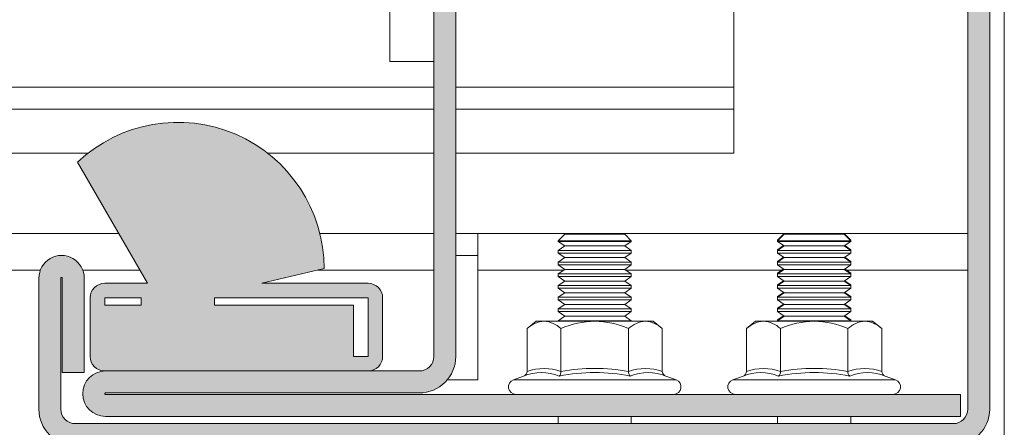
# Model space of a CAD drawing. Units: millimetres. Extents: x 0 to 420, y 0 to 297.
# Drawn here: x 336 to 349, y 143 to 149 of the extents above; entities that cross this region are included whole.
import ezdxf

# ---------------------------------------------------------------- set-up
doc = ezdxf.new("R2010")
doc.units = ezdxf.units.MM

msp = doc.modelspace()

# ---------------------------------------------------------------- hatches: boundary and pattern name
at = {"linetype": 'Continuous'}
for points in [[(348.7187, 159.7379), (348.6996, 159.739), (348.6805, 159.7394), (336.6805, 159.7394), (336.6613, 159.739), (336.6422, 159.7379), (336.6231, 159.7361), (336.6041, 159.7336), (336.5853, 159.7303), (336.5665, 159.7263), (336.548, 159.7215), (336.5296, 159.7161), (336.5114, 159.71), (336.4935, 159.7032), (336.4759, 159.6957), (336.4586, 159.6875), (336.4416, 159.6787), (336.4249, 159.6692), (336.4087, 159.6591), (336.3928, 159.6484), (336.3773, 159.6371), (336.3623, 159.6252), (336.3478, 159.6127), (336.3337, 159.5997), (336.3202, 159.5861), (336.3072, 159.5721), (336.2947, 159.5575), (336.2828, 159.5425), (336.2715, 159.5271), (336.2608, 159.5112), (336.2507, 159.4949), (336.2412, 159.4783), (336.2324, 159.4613), (336.2242, 159.4439), (336.2167, 159.4263), (336.2099, 159.4084), (336.2038, 159.3903), (336.1983, 159.3719), (336.1936, 159.3533), (336.1896, 159.3346), (336.1863, 159.3157), (336.1838, 159.2968), (336.1819, 159.2777), (336.1808, 159.2586), (336.1805, 159.2394), (336.1805, 157.0494), (336.1808, 157.0347), (336.1819, 157.0199), (336.1836, 157.0053), (336.1861, 156.9907), (336.1892, 156.9763), (336.193, 156.9621), (336.1975, 156.948), (336.2027, 156.9342), (336.2085, 156.9206), (336.2149, 156.9074), (336.222, 156.8944), (336.2297, 156.8818), (336.2379, 156.8696), (336.2468, 156.8578), (336.2562, 156.8464), (336.2661, 156.8355), (336.2765, 156.8251), (336.2874, 156.8151), (336.2988, 156.8057), (336.3106, 156.7969), (336.3229, 156.7886), (336.3355, 156.7809), (336.3484, 156.7739), (336.3617, 156.7674), (336.3752, 156.7616), (336.3891, 156.7565), (336.4031, 156.752), (336.4174, 156.7481), (336.4318, 156.745), (336.4463, 156.7426), (336.461, 156.7408), (336.4757, 156.7398), (336.4905, 156.7394), (336.5052, 156.7398), (336.5199, 156.7408), (336.5346, 156.7426), (336.5491, 156.745), (336.5635, 156.7481), (336.5778, 156.752), (336.5918, 156.7565), (336.6057, 156.7616), (336.6192, 156.7674), (336.6325, 156.7739), (336.6455, 156.7809), (336.6581, 156.7886), (336.6703, 156.7969), (336.6821, 156.8057), (336.6935, 156.8151), (336.7044, 156.8251), (336.7148, 156.8355), (336.7247, 156.8464), (336.7341, 156.8578), (336.743, 156.8696), (336.7512, 156.8818), (336.7589, 156.8944), (336.766, 156.9074), (336.7724, 156.9206), (336.7782, 156.9342), (336.7834, 156.948), (336.7879, 156.9621), (336.7917, 156.9763), (336.7949, 156.9907), (336.7973, 157.0053), (336.7991, 157.0199), (336.8001, 157.0347), (336.8005, 157.0494), (336.8005, 158.3394), (336.5005, 158.3394), (336.5005, 157.0494), (336.5004, 157.0489), (336.5004, 157.0485), (336.5004, 157.048), (336.5003, 157.0475), (336.5002, 157.0471), (336.5001, 157.0466), (336.4999, 157.0461), (336.4997, 157.0457), (336.4996, 157.0453), (336.4993, 157.0448), (336.4991, 157.0444), (336.4989, 157.044), (336.4986, 157.0436), (336.4983, 157.0432), (336.498, 157.0429), (336.4977, 157.0425), (336.4974, 157.0422), (336.497, 157.0419), (336.4966, 157.0416), (336.4963, 157.0413), (336.4959, 157.041), (336.4955, 157.0408), (336.495, 157.0405), (336.4946, 157.0403), (336.4942, 157.0401), (336.4937, 157.04), (336.4933, 157.0398), (336.4928, 157.0397), (336.4923, 157.0396), (336.4919, 157.0395), (336.4914, 157.0395), (336.4909, 157.0394), (336.4905, 157.0394), (336.49, 157.0394), (336.4895, 157.0395), (336.489, 157.0395), (336.4886, 157.0396), (336.4881, 157.0397), (336.4876, 157.0398), (336.4872, 157.04), (336.4867, 157.0401), (336.4863, 157.0403), (336.4859, 157.0405), (336.4855, 157.0408), (336.485, 157.041), (336.4847, 157.0413), (336.4843, 157.0416), (336.4839, 157.0419), (336.4836, 157.0422), (336.4832, 157.0425), (336.4829, 157.0429), (336.4826, 157.0432), (336.4823, 157.0436), (336.482, 157.044), (336.4818, 157.0444), (336.4816, 157.0448), (336.4814, 157.0453), (336.4812, 157.0457), (336.481, 157.0461), (336.4809, 157.0466), (336.4807, 157.0471), (336.4806, 157.0475), (336.4806, 157.048), (336.4805, 157.0485), (336.4805, 157.0489), (336.4805, 157.0494), (336.4805, 159.2394), (336.4806, 159.2471), (336.481, 159.2547), (336.4818, 159.2623), (336.4828, 159.2699), (336.4841, 159.2775), (336.4857, 159.285), (336.4876, 159.2924), (336.4898, 159.2998), (336.4922, 159.307), (336.495, 159.3142), (336.498, 159.3212), (336.5012, 159.3282), (336.5048, 159.335), (336.5085, 159.3416), (336.5126, 159.3481), (336.5169, 159.3545), (336.5214, 159.3607), (336.5262, 159.3667), (336.5311, 159.3725), (336.5364, 159.3781), (336.5418, 159.3835), (336.5474, 159.3887), (336.5532, 159.3937), (336.5592, 159.3985), (336.5654, 159.403), (336.5717, 159.4073), (336.5783, 159.4113), (336.5849, 159.4151), (336.5917, 159.4186), (336.5986, 159.4219), (336.6057, 159.4249), (336.6129, 159.4276), (336.6201, 159.4301), (336.6275, 159.4323), (336.6349, 159.4342), (336.6424, 159.4358), (336.6499, 159.4371), (336.6575, 159.4381), (336.6651, 159.4388), (336.6728, 159.4393), (336.6805, 159.4394), (348.6805, 159.4394), (348.6881, 159.4393), (348.6958, 159.4388), (348.7034, 159.4381), (348.711, 159.4371), (348.7185, 159.4358), (348.726, 159.4342), (348.7335, 159.4323), (348.7408, 159.4301), (348.7481, 159.4276), (348.7552, 159.4249), (348.7623, 159.4219), (348.7692, 159.4186), (348.776, 159.4151), (348.7827, 159.4113), (348.7892, 159.4073), (348.7955, 159.403), (348.8017, 159.3985), (348.8077, 159.3937), (348.8135, 159.3887), (348.8191, 159.3835), (348.8246, 159.3781), (348.8298, 159.3725), (348.8348, 159.3667), (348.8395, 159.3607), (348.844, 159.3545), (348.8483, 159.3481), (348.8524, 159.3416), (348.8562, 159.335), (348.8597, 159.3282), (348.863, 159.3212), (348.866, 159.3142), (348.8687, 159.307), (348.8711, 159.2998), (348.8733, 159.2924), (348.8752, 159.285), (348.8768, 159.2775), (348.8781, 159.2699), (348.8791, 159.2623), (348.8799, 159.2547), (348.8803, 159.2471), (348.8805, 159.2394), (348.8805, 143.6394), (348.8803, 143.6318), (348.8799, 143.6241), (348.8791, 143.6165), (348.8781, 143.6089), (348.8768, 143.6013), (348.8752, 143.5938), (348.8733, 143.5864), (348.8711, 143.5791), (348.8687, 143.5718), (348.866, 143.5646), (348.863, 143.5576), (348.8597, 143.5507), (348.8562, 143.5439), (348.8524, 143.5372), (348.8483, 143.5307), (348.844, 143.5243), (348.8395, 143.5182), (348.8348, 143.5122), (348.8298, 143.5063), (348.8246, 143.5007), (348.8191, 143.4953), (348.8135, 143.4901), (348.8077, 143.4851), (348.8017, 143.4804), (348.7955, 143.4758), (348.7892, 143.4715), (348.7827, 143.4675), (348.776, 143.4637), (348.7692, 143.4602), (348.7623, 143.4569), (348.7552, 143.4539), (348.7481, 143.4512), (348.7408, 143.4487), (348.7335, 143.4466), (348.726, 143.4447), (348.7185, 143.4431), (348.711, 143.4418), (348.7034, 143.4407), (348.6958, 143.44), (348.6881, 143.4396), (348.6805, 143.4394), (336.6805, 143.4394), (336.6728, 143.4396), (336.6651, 143.44), (336.6575, 143.4407), (336.6499, 143.4418), (336.6424, 143.4431), (336.6349, 143.4447), (336.6275, 143.4466), (336.6201, 143.4487), (336.6129, 143.4512), (336.6057, 143.4539), (336.5986, 143.4569), (336.5917, 143.4602), (336.5849, 143.4637), (336.5783, 143.4675), (336.5717, 143.4715), (336.5654, 143.4758), (336.5592, 143.4804), (336.5532, 143.4851), (336.5474, 143.4901), (336.5418, 143.4953), (336.5364, 143.5007), (336.5311, 143.5063), (336.5262, 143.5122), (336.5214, 143.5182), (336.5169, 143.5243), (336.5126, 143.5307), (336.5085, 143.5372), (336.5048, 143.5439), (336.5012, 143.5507), (336.498, 143.5576), (336.495, 143.5646), (336.4922, 143.5718), (336.4898, 143.5791), (336.4876, 143.5864), (336.4857, 143.5938), (336.4841, 143.6013), (336.4828, 143.6089), (336.4818, 143.6165), (336.481, 143.6241), (336.4806, 143.6318), (336.4805, 143.6394), (336.4805, 145.4294), (336.4805, 145.4299), (336.4805, 145.4304), (336.4806, 145.4308), (336.4806, 145.4313), (336.4807, 145.4318), (336.4809, 145.4322), (336.481, 145.4327), (336.4812, 145.4331), (336.4814, 145.4336), (336.4816, 145.434), (336.4818, 145.4344), (336.482, 145.4348), (336.4823, 145.4352), (336.4826, 145.4356), (336.4829, 145.436), (336.4832, 145.4363), (336.4836, 145.4366), (336.4839, 145.437), (336.4843, 145.4373), (336.4847, 145.4376), (336.485, 145.4378), (336.4855, 145.4381), (336.4859, 145.4383), (336.4863, 145.4385), (336.4867, 145.4387), (336.4872, 145.4389), (336.4876, 145.439), (336.4881, 145.4391), (336.4886, 145.4392), (336.489, 145.4393), (336.4895, 145.4394), (336.49, 145.4394), (336.4905, 145.4394), (336.4909, 145.4394), (336.4914, 145.4394), (336.4919, 145.4393), (336.4923, 145.4392), (336.4928, 145.4391), (336.4933, 145.439), (336.4937, 145.4389), (336.4942, 145.4387), (336.4946, 145.4385), (336.495, 145.4383), (336.4955, 145.4381), (336.4959, 145.4378), (336.4963, 145.4376), (336.4966, 145.4373), (336.497, 145.437), (336.4974, 145.4366), (336.4977, 145.4363), (336.498, 145.436), (336.4983, 145.4356), (336.4986, 145.4352), (336.4989, 145.4348), (336.4991, 145.4344), (336.4993, 145.434), (336.4996, 145.4336), (336.4997, 145.4331), (336.4999, 145.4327), (336.5001, 145.4322), (336.5002, 145.4318), (336.5003, 145.4313), (336.5004, 145.4308), (336.5004, 145.4304), (336.5004, 145.4299), (336.5005, 145.4294), (336.5005, 144.1394), (336.8005, 144.1394), (336.8005, 145.4294), (336.8001, 145.4442), (336.7991, 145.4589), (336.7973, 145.4735), (336.7949, 145.4881), (336.7917, 145.5025), (336.7879, 145.5167), (336.7834, 145.5308), (336.7782, 145.5446), (336.7724, 145.5582), (336.766, 145.5715), (336.7589, 145.5844), (336.7512, 145.597), (336.743, 145.6092), (336.7341, 145.621), (336.7247, 145.6324), (336.7148, 145.6433), (336.7044, 145.6538), (336.6935, 145.6637), (336.6821, 145.6731), (336.6703, 145.6819), (336.6581, 145.6902), (336.6455, 145.6979), (336.6325, 145.705), (336.6192, 145.7114), (336.6057, 145.7172), (336.5918, 145.7224), (336.5778, 145.7269), (336.5635, 145.7307), (336.5491, 145.7338), (336.5346, 145.7363), (336.5199, 145.738), (336.5052, 145.7391), (336.4905, 145.7394), (336.4757, 145.7391), (336.461, 145.738), (336.4463, 145.7363), (336.4318, 145.7338), (336.4174, 145.7307), (336.4031, 145.7269), (336.3891, 145.7224), (336.3752, 145.7172), (336.3617, 145.7114), (336.3484, 145.705), (336.3355, 145.6979), (336.3229, 145.6902), (336.3106, 145.6819), (336.2988, 145.6731), (336.2874, 145.6637), (336.2765, 145.6538), (336.2661, 145.6433), (336.2562, 145.6324), (336.2468, 145.621), (336.2379, 145.6092), (336.2297, 145.597), (336.222, 145.5844), (336.2149, 145.5715), (336.2085, 145.5582), (336.2027, 145.5446), (336.1975, 145.5308), (336.193, 145.5167), (336.1892, 145.5025), (336.1861, 145.4881), (336.1836, 145.4735), (336.1819, 145.4589), (336.1808, 145.4442), (336.1805, 145.4294), (336.1805, 143.6394), (336.1808, 143.6203), (336.1819, 143.6011), (336.1838, 143.5821), (336.1863, 143.5631), (336.1896, 143.5442), (336.1936, 143.5255), (336.1983, 143.5069), (336.2038, 143.4886), (336.2099, 143.4704), (336.2167, 143.4525), (336.2242, 143.4349), (336.2324, 143.4176), (336.2412, 143.4006), (336.2507, 143.3839), (336.2608, 143.3676), (336.2715, 143.3518), (336.2828, 143.3363), (336.2947, 143.3213), (336.3072, 143.3067), (336.3202, 143.2927), (336.3337, 143.2792), (336.3478, 143.2661), (336.3623, 143.2537), (336.3773, 143.2418), (336.3928, 143.2304), (336.4087, 143.2197), (336.4249, 143.2096), (336.4416, 143.2002), (336.4586, 143.1913), (336.4759, 143.1832), (336.4935, 143.1757), (336.5114, 143.1688), (336.5296, 143.1627), (336.548, 143.1573), (336.5665, 143.1526), (336.5853, 143.1486), (336.6041, 143.1453), (336.6231, 143.1427), (336.6422, 143.1409), (336.6613, 143.1398), (336.6805, 143.1394), (348.6805, 143.1394), (348.6996, 143.1398), (348.7187, 143.1409), (348.7378, 143.1427), (348.7568, 143.1453), (348.7757, 143.1486), (348.7944, 143.1526), (348.8129, 143.1573), (348.8313, 143.1627), (348.8495, 143.1688), (348.8674, 143.1757), (348.885, 143.1832), (348.9023, 143.1913), (348.9193, 143.2002), (348.936, 143.2096), (348.9522, 143.2197), (348.9681, 143.2304), (348.9836, 143.2418), (348.9986, 143.2537), (349.0131, 143.2661), (349.0272, 143.2792), (349.0407, 143.2927), (349.0537, 143.3067), (349.0662, 143.3213), (349.0781, 143.3363), (349.0894, 143.3518), (349.1001, 143.3676), (349.1102, 143.3839), (349.1197, 143.4006), (349.1285, 143.4176), (349.1367, 143.4349), (349.1442, 143.4525), (349.151, 143.4704), (349.1572, 143.4886), (349.1626, 143.5069), (349.1673, 143.5255), (349.1713, 143.5442), (349.1746, 143.5631), (349.1772, 143.5821), (349.179, 143.6011), (349.1801, 143.6203), (349.1805, 143.6394), (349.1805, 159.2394), (349.1801, 159.2586), (349.179, 159.2777), (349.1772, 159.2968), (349.1746, 159.3157), (349.1713, 159.3346), (349.1673, 159.3533), (349.1626, 159.3719), (349.1572, 159.3903), (349.151, 159.4084), (349.1442, 159.4263), (349.1367, 159.4439), (349.1285, 159.4613), (349.1197, 159.4783), (349.1102, 159.4949), (349.1001, 159.5112), (349.0894, 159.5271), (349.0781, 159.5425), (349.0662, 159.5575), (349.0537, 159.5721), (349.0407, 159.5861), (349.0272, 159.5997), (349.0131, 159.6127), (348.9986, 159.6252), (348.9836, 159.6371), (348.9681, 159.6484), (348.9522, 159.6591), (348.936, 159.6692), (348.9193, 159.6787), (348.9023, 159.6875), (348.885, 159.6957), (348.8674, 159.7032), (348.8495, 159.71), (348.8313, 159.7161), (348.8129, 159.7215), (348.7944, 159.7263), (348.7757, 159.7303), (348.7568, 159.7336), (348.7378, 159.7361)], [(341.3881, 144.1596), (341.3805, 144.1594), (337.0905, 144.1594), (337.0757, 144.1591), (337.061, 144.158), (337.0463, 144.1563), (337.0318, 144.1538), (337.0174, 144.1507), (337.0031, 144.1469), (336.9891, 144.1424), (336.9752, 144.1372), (336.9617, 144.1314), (336.9484, 144.125), (336.9355, 144.1179), (336.9229, 144.1102), (336.9106, 144.1019), (336.8988, 144.0931), (336.8874, 144.0837), (336.8765, 144.0738), (336.8661, 144.0633), (336.8562, 144.0524), (336.8468, 144.041), (336.8379, 144.0292), (336.8297, 144.017), (336.822, 144.0044), (336.8149, 143.9915), (336.8085, 143.9782), (336.8027, 143.9646), (336.7975, 143.9508), (336.793, 143.9367), (336.7892, 143.9225), (336.7861, 143.9081), (336.7836, 143.8935), (336.7819, 143.8789), (336.7808, 143.8642), (336.7805, 143.8494), (336.7808, 143.8347), (336.7819, 143.8199), (336.7836, 143.8053), (336.7861, 143.7907), (336.7892, 143.7763), (336.793, 143.7621), (336.7975, 143.748), (336.8027, 143.7342), (336.8085, 143.7206), (336.8149, 143.7074), (336.822, 143.6944), (336.8297, 143.6818), (336.8379, 143.6696), (336.8468, 143.6578), (336.8562, 143.6464), (336.8661, 143.6355), (336.8765, 143.6251), (336.8874, 143.6151), (336.8988, 143.6057), (336.9106, 143.5969), (336.9229, 143.5886), (336.9355, 143.5809), (336.9484, 143.5739), (336.9617, 143.5674), (336.9752, 143.5616), (336.9891, 143.5565), (337.0031, 143.552), (337.0174, 143.5481), (337.0318, 143.545), (337.0463, 143.5426), (337.061, 143.5408), (337.0757, 143.5398), (337.0905, 143.5394), (348.7805, 143.5394), (348.7805, 143.8394), (337.0905, 143.8394), (337.09, 143.8394), (337.0895, 143.8395), (337.089, 143.8395), (337.0886, 143.8396), (337.0881, 143.8397), (337.0876, 143.8398), (337.0872, 143.84), (337.0867, 143.8401), (337.0863, 143.8403), (337.0859, 143.8405), (337.0855, 143.8408), (337.085, 143.841), (337.0847, 143.8413), (337.0843, 143.8416), (337.0839, 143.8419), (337.0836, 143.8422), (337.0832, 143.8425), (337.0829, 143.8429), (337.0826, 143.8432), (337.0823, 143.8436), (337.082, 143.844), (337.0818, 143.8444), (337.0816, 143.8448), (337.0814, 143.8453), (337.0812, 143.8457), (337.081, 143.8461), (337.0809, 143.8466), (337.0807, 143.8471), (337.0806, 143.8475), (337.0806, 143.848), (337.0805, 143.8485), (337.0805, 143.8489), (337.0805, 143.8494), (337.0805, 143.8499), (337.0805, 143.8504), (337.0806, 143.8508), (337.0806, 143.8513), (337.0807, 143.8518), (337.0809, 143.8522), (337.081, 143.8527), (337.0812, 143.8531), (337.0814, 143.8536), (337.0816, 143.854), (337.0818, 143.8544), (337.082, 143.8548), (337.0823, 143.8552), (337.0826, 143.8556), (337.0829, 143.856), (337.0832, 143.8563), (337.0836, 143.8566), (337.0839, 143.857), (337.0843, 143.8573), (337.0847, 143.8576), (337.085, 143.8578), (337.0855, 143.8581), (337.0859, 143.8583), (337.0863, 143.8585), (337.0867, 143.8587), (337.0872, 143.8589), (337.0876, 143.859), (337.0881, 143.8591), (337.0886, 143.8592), (337.089, 143.8593), (337.0895, 143.8594), (337.09, 143.8594), (337.0905, 143.8594), (341.3805, 143.8594), (341.3996, 143.8598), (341.4187, 143.8609), (341.4378, 143.8627), (341.4568, 143.8653), (341.4757, 143.8686), (341.4944, 143.8726), (341.5129, 143.8773), (341.5313, 143.8827), (341.5495, 143.8888), (341.5674, 143.8957), (341.585, 143.9032), (341.6023, 143.9113), (341.6193, 143.9202), (341.636, 143.9296), (341.6522, 143.9397), (341.6681, 143.9504), (341.6836, 143.9618), (341.6986, 143.9737), (341.7131, 143.9861), (341.7272, 143.9992), (341.7407, 144.0127), (341.7537, 144.0267), (341.7662, 144.0413), (341.7781, 144.0563), (341.7894, 144.0718), (341.8001, 144.0876), (341.8102, 144.1039), (341.8197, 144.1206), (341.8285, 144.1376), (341.8367, 144.1549), (341.8442, 144.1725), (341.851, 144.1904), (341.8572, 144.2086), (341.8626, 144.2269), (341.8673, 144.2455), (341.8713, 144.2642), (341.8746, 144.2831), (341.8772, 144.3021), (341.879, 144.3211), (341.8801, 144.3403), (341.8805, 144.3594), (341.8805, 158.4194), (341.8801, 158.4386), (341.879, 158.4577), (341.8772, 158.4768), (341.8746, 158.4957), (341.8713, 158.5146), (341.8673, 158.5333), (341.8626, 158.5519), (341.8572, 158.5703), (341.851, 158.5884), (341.8442, 158.6063), (341.8367, 158.6239), (341.8285, 158.6413), (341.8197, 158.6583), (341.8102, 158.6749), (341.8001, 158.6912), (341.7894, 158.7071), (341.7781, 158.7225), (341.7662, 158.7375), (341.7537, 158.7521), (341.7407, 158.7661), (341.7272, 158.7797), (341.7131, 158.7927), (341.6986, 158.8052), (341.6836, 158.8171), (341.6681, 158.8284), (341.6522, 158.8391), (341.636, 158.8492), (341.6193, 158.8587), (341.6023, 158.8675), (341.585, 158.8757), (341.5674, 158.8832), (341.5495, 158.89), (341.5313, 158.8961), (341.5129, 158.9015), (341.4944, 158.9063), (341.4757, 158.9103), (341.4568, 158.9136), (341.4378, 158.9161), (341.4187, 158.9179), (341.3996, 158.919), (341.3805, 158.9194), (337.0905, 158.9194), (337.09, 158.9194), (337.0895, 158.9195), (337.089, 158.9195), (337.0886, 158.9196), (337.0881, 158.9197), (337.0876, 158.9198), (337.0872, 158.92), (337.0867, 158.9201), (337.0863, 158.9203), (337.0859, 158.9205), (337.0855, 158.9208), (337.085, 158.921), (337.0847, 158.9213), (337.0843, 158.9216), (337.0839, 158.9219), (337.0836, 158.9222), (337.0832, 158.9225), (337.0829, 158.9229), (337.0826, 158.9232), (337.0823, 158.9236), (337.082, 158.924), (337.0818, 158.9244), (337.0816, 158.9248), (337.0814, 158.9253), (337.0812, 158.9257), (337.081, 158.9261), (337.0809, 158.9266), (337.0807, 158.9271), (337.0806, 158.9275), (337.0806, 158.928), (337.0805, 158.9285), (337.0805, 158.9289), (337.0805, 158.9294), (337.0805, 158.9299), (337.0805, 158.9304), (337.0806, 158.9308), (337.0806, 158.9313), (337.0807, 158.9318), (337.0809, 158.9322), (337.081, 158.9327), (337.0812, 158.9331), (337.0814, 158.9336), (337.0816, 158.934), (337.0818, 158.9344), (337.082, 158.9348), (337.0823, 158.9352), (337.0826, 158.9356), (337.0829, 158.936), (337.0832, 158.9363), (337.0836, 158.9366), (337.0839, 158.937), (337.0843, 158.9373), (337.0847, 158.9376), (337.085, 158.9378), (337.0855, 158.9381), (337.0859, 158.9383), (337.0863, 158.9385), (337.0867, 158.9387), (337.0872, 158.9389), (337.0876, 158.939), (337.0881, 158.9391), (337.0886, 158.9392), (337.089, 158.9393), (337.0895, 158.9394), (337.09, 158.9394), (337.0905, 158.9394), (348.7805, 158.9394), (348.7805, 159.2394), (337.0905, 159.2394), (337.0757, 159.2391), (337.061, 159.238), (337.0463, 159.2363), (337.0318, 159.2338), (337.0174, 159.2307), (337.0031, 159.2269), (336.9891, 159.2224), (336.9752, 159.2172), (336.9617, 159.2114), (336.9484, 159.205), (336.9355, 159.1979), (336.9229, 159.1902), (336.9106, 159.1819), (336.8988, 159.1731), (336.8874, 159.1637), (336.8765, 159.1538), (336.8661, 159.1433), (336.8562, 159.1324), (336.8468, 159.121), (336.8379, 159.1092), (336.8297, 159.097), (336.822, 159.0844), (336.8149, 159.0715), (336.8085, 159.0582), (336.8027, 159.0446), (336.7975, 159.0308), (336.793, 159.0167), (336.7892, 159.0025), (336.7861, 158.9881), (336.7836, 158.9735), (336.7819, 158.9589), (336.7808, 158.9442), (336.7805, 158.9294), (336.7808, 158.9147), (336.7819, 158.8999), (336.7836, 158.8853), (336.7861, 158.8707), (336.7892, 158.8563), (336.793, 158.8421), (336.7975, 158.828), (336.8027, 158.8142), (336.8085, 158.8006), (336.8149, 158.7874), (336.822, 158.7744), (336.8297, 158.7618), (336.8379, 158.7496), (336.8468, 158.7378), (336.8562, 158.7264), (336.8661, 158.7155), (336.8765, 158.7051), (336.8874, 158.6951), (336.8988, 158.6857), (336.9106, 158.6769), (336.9229, 158.6686), (336.9355, 158.6609), (336.9484, 158.6539), (336.9617, 158.6474), (336.9752, 158.6416), (336.9891, 158.6365), (337.0031, 158.632), (337.0174, 158.6281), (337.0318, 158.625), (337.0463, 158.6226), (337.061, 158.6208), (337.0757, 158.6198), (337.0905, 158.6194), (341.3805, 158.6194), (341.3881, 158.6193), (341.3958, 158.6188), (341.4034, 158.6181), (341.411, 158.6171), (341.4185, 158.6158), (341.426, 158.6142), (341.4335, 158.6123), (341.4408, 158.6101), (341.4481, 158.6076), (341.4552, 158.6049), (341.4623, 158.6019), (341.4692, 158.5986), (341.476, 158.5951), (341.4827, 158.5913), (341.4892, 158.5873), (341.4955, 158.583), (341.5017, 158.5785), (341.5077, 158.5737), (341.5135, 158.5687), (341.5191, 158.5635), (341.5246, 158.5581), (341.5298, 158.5525), (341.5348, 158.5467), (341.5395, 158.5407), (341.544, 158.5345), (341.5483, 158.5281), (341.5524, 158.5216), (341.5562, 158.515), (341.5597, 158.5082), (341.563, 158.5012), (341.566, 158.4942), (341.5687, 158.487), (341.5711, 158.4798), (341.5733, 158.4724), (341.5752, 158.465), (341.5768, 158.4575), (341.5781, 158.4499), (341.5791, 158.4423), (341.5799, 158.4347), (341.5803, 158.4271), (341.5805, 158.4194), (341.5805, 144.3594), (341.5803, 144.3518), (341.5799, 144.3441), (341.5791, 144.3365), (341.5781, 144.3289), (341.5768, 144.3213), (341.5752, 144.3138), (341.5733, 144.3064), (341.5711, 144.2991), (341.5687, 144.2918), (341.566, 144.2846), (341.563, 144.2776), (341.5597, 144.2707), (341.5562, 144.2639), (341.5524, 144.2572), (341.5483, 144.2507), (341.544, 144.2443), (341.5395, 144.2382), (341.5348, 144.2322), (341.5298, 144.2263), (341.5246, 144.2207), (341.5191, 144.2153), (341.5135, 144.2101), (341.5077, 144.2051), (341.5017, 144.2004), (341.4955, 144.1958), (341.4892, 144.1915), (341.4827, 144.1875), (341.476, 144.1837), (341.4692, 144.1802), (341.4623, 144.1769), (341.4552, 144.1739), (341.4481, 144.1712), (341.4408, 144.1687), (341.4335, 144.1666), (341.426, 144.1647), (341.4185, 144.1631), (341.411, 144.1618), (341.4034, 144.1607), (341.3958, 144.16)]]:
    msp.add_hatch(color=7, dxfattribs=at).paths.add_polyline_path(points, flags=0)
h = msp.add_hatch(color=7, dxfattribs=at)
h.paths.add_polyline_path([(337.0805, 145.0594), (337.5805, 145.0594), (337.5805, 145.1594), (337.0805, 145.1594)], flags=0)
h.paths.add_polyline_path([(340.6805, 144.3594), (340.6805, 145.1594), (338.5805, 145.1594), (338.5805, 145.0594), (340.4805, 145.0594), (340.4805, 144.3594)], flags=0)
h.paths.add_polyline_path([(337.0728, 144.1596), (337.0805, 144.1594), (340.6805, 144.1594), (340.6881, 144.1596), (340.6958, 144.16), (340.7034, 144.1607), (340.711, 144.1618), (340.7185, 144.1631), (340.726, 144.1647), (340.7335, 144.1666), (340.7408, 144.1687), (340.7481, 144.1712), (340.7552, 144.1739), (340.7623, 144.1769), (340.7692, 144.1802), (340.776, 144.1837), (340.7827, 144.1875), (340.7892, 144.1915), (340.7955, 144.1958), (340.8017, 144.2004), (340.8077, 144.2051), (340.8135, 144.2101), (340.8191, 144.2153), (340.8246, 144.2207), (340.8298, 144.2263), (340.8348, 144.2322), (340.8395, 144.2382), (340.844, 144.2443), (340.8483, 144.2507), (340.8524, 144.2572), (340.8562, 144.2639), (340.8597, 144.2707), (340.863, 144.2776), (340.866, 144.2846), (340.8687, 144.2918), (340.8711, 144.2991), (340.8733, 144.3064), (340.8752, 144.3138), (340.8768, 144.3213), (340.8781, 144.3289), (340.8791, 144.3365), (340.8799, 144.3441), (340.8803, 144.3518), (340.8805, 144.3594), (340.8805, 145.1594), (340.8803, 145.1671), (340.8799, 145.1747), (340.8791, 145.1823), (340.8781, 145.1899), (340.8768, 145.1975), (340.8752, 145.205), (340.8733, 145.2124), (340.8711, 145.2198), (340.8687, 145.227), (340.866, 145.2342), (340.863, 145.2412), (340.8597, 145.2482), (340.8562, 145.255), (340.8524, 145.2616), (340.8483, 145.2681), (340.844, 145.2745), (340.8395, 145.2807), (340.8348, 145.2867), (340.8298, 145.2925), (340.8246, 145.2981), (340.8191, 145.3035), (340.8135, 145.3087), (340.8077, 145.3137), (340.8017, 145.3185), (340.7955, 145.323), (340.7892, 145.3273), (340.7827, 145.3313), (340.776, 145.3351), (340.7692, 145.3386), (340.7623, 145.3419), (340.7552, 145.3449), (340.7481, 145.3476), (340.7408, 145.3501), (340.7335, 145.3523), (340.726, 145.3542), (340.7185, 145.3558), (340.711, 145.3571), (340.7034, 145.3581), (340.6958, 145.3588), (340.6881, 145.3593), (340.6805, 145.3594), (339.2298, 145.3594), (340.0805, 145.5597), (340.0784, 145.6491), (340.0724, 145.7384), (340.0624, 145.8273), (340.0485, 145.9157), (340.0306, 146.0033), (340.0088, 146.0901), (339.9831, 146.1758), (339.9536, 146.2603), (339.9204, 146.3433), (339.8835, 146.4248), (339.843, 146.5046), (339.799, 146.5825), (339.7515, 146.6583), (339.7007, 146.7319), (339.6466, 146.8032), (339.5894, 146.872), (339.5292, 146.9382), (339.4661, 147.0016), (339.4002, 147.0621), (339.3317, 147.1196), (339.2607, 147.174), (339.1873, 147.2252), (339.1117, 147.273), (339.034, 147.3174), (338.9545, 147.3583), (338.8732, 147.3956), (338.7902, 147.4292), (338.7059, 147.4591), (338.6203, 147.4852), (338.5337, 147.5074), (338.4461, 147.5257), (338.3578, 147.5401), (338.269, 147.5505), (338.1797, 147.5569), (338.0903, 147.5594), (338.0008, 147.5578), (337.9116, 147.5523), (337.8226, 147.5427), (337.7342, 147.5292), (337.6464, 147.5117), (337.5595, 147.4904), (337.4737, 147.4652), (337.3891, 147.4361), (337.3059, 147.4033), (337.2242, 147.3668), (337.1442, 147.3267), (337.0661, 147.2831), (336.99, 147.236), (336.9162, 147.1856), (336.8446, 147.1319), (336.7755, 147.075), (336.709, 147.0152), (337.665, 145.3594), (337.0805, 145.3594), (337.0728, 145.3593), (337.0651, 145.3588), (337.0575, 145.3581), (337.0499, 145.3571), (337.0424, 145.3558), (337.0349, 145.3542), (337.0275, 145.3523), (337.0201, 145.3501), (337.0129, 145.3476), (337.0057, 145.3449), (336.9986, 145.3419), (336.9917, 145.3386), (336.9849, 145.3351), (336.9783, 145.3313), (336.9717, 145.3273), (336.9654, 145.323), (336.9592, 145.3185), (336.9532, 145.3137), (336.9474, 145.3087), (336.9418, 145.3035), (336.9364, 145.2981), (336.9311, 145.2925), (336.9262, 145.2867), (336.9214, 145.2807), (336.9169, 145.2745), (336.9126, 145.2681), (336.9085, 145.2616), (336.9048, 145.255), (336.9012, 145.2482), (336.898, 145.2412), (336.895, 145.2342), (336.8922, 145.227), (336.8898, 145.2198), (336.8876, 145.2124), (336.8857, 145.205), (336.8841, 145.1975), (336.8828, 145.1899), (336.8818, 145.1823), (336.881, 145.1747), (336.8806, 145.1671), (336.8805, 145.1594), (336.8805, 144.3594), (336.8806, 144.3518), (336.881, 144.3441), (336.8818, 144.3365), (336.8828, 144.3289), (336.8841, 144.3213), (336.8857, 144.3138), (336.8876, 144.3064), (336.8898, 144.2991), (336.8922, 144.2918), (336.895, 144.2846), (336.898, 144.2776), (336.9012, 144.2707), (336.9048, 144.2639), (336.9085, 144.2572), (336.9126, 144.2507), (336.9169, 144.2443), (336.9214, 144.2382), (336.9262, 144.2322), (336.9311, 144.2263), (336.9364, 144.2207), (336.9418, 144.2153), (336.9474, 144.2101), (336.9532, 144.2051), (336.9592, 144.2004), (336.9654, 144.1958), (336.9717, 144.1915), (336.9783, 144.1875), (336.9849, 144.1837), (336.9917, 144.1802), (336.9986, 144.1769), (337.0057, 144.1739), (337.0129, 144.1712), (337.0201, 144.1687), (337.0275, 144.1666), (337.0349, 144.1647), (337.0424, 144.1631), (337.0499, 144.1618), (337.0575, 144.1607), (337.0651, 144.16)], flags=0)

# ---------------------------------------------------------------- linework, layer by layer
at = {"color": 7, "linetype": 'Continuous', "lineweight": 18}
for p, q in [((349.3805, 142.8394), (349.3805, 175.6394)), ((348.8805, 143.6394), (348.8805, 159.2394)), ((349.1805, 143.6394), (349.1805, 159.2394)), ((341.5805, 158.4194), (341.5805, 144.3594)), ((341.8805, 158.4194), (341.8805, 144.3594)), ((340.9805, 148.3894), (340.9805, 154.3894)), ((345.6805, 149.1394), (345.6805, 148.0394)), ((340.9805, 148.3894), (341.5805, 148.3894)), ((345.6805, 148.0394), (345.6805, 147.7394)), ((341.5805, 147.7394), (325.6805, 147.7394)), ((345.6805, 147.7394), (341.8805, 147.7394)), ((345.6805, 147.1394), (345.6805, 147.7394)), ((336.8542, 147.1394), (325.6805, 147.1394)), ((336.709, 147.0152), (337.665, 145.3594)), ((341.5805, 147.1394), (339.3067, 147.1394)), ((345.6805, 147.1394), (341.8805, 147.1394)), ((337.2724, 146.0394), (323.6014, 146.0394)), ((341.5805, 146.0394), (340.022, 146.0394)), ((342.1805, 146.0394), (341.8805, 146.0394)), ((346.3695, 146.0394), (342.1805, 146.0394)), ((342.1805, 145.5394), (342.1805, 146.0394)), ((343.3695, 146.0294), (343.2805, 145.9404)), ((343.2805, 145.9404), (343.2805, 145.9317)), ((344.2805, 145.9404), (343.2805, 145.9404)), ((344.1915, 146.0294), (343.3695, 146.0294)), ((344.2805, 145.9404), (344.1915, 146.0294)), ((344.2805, 145.9317), (344.2805, 145.9404)), ((346.3695, 146.0394), (346.2805, 145.9504)), ((346.3695, 146.0294), (346.2805, 145.9404)), ((346.2805, 145.9504), (346.2805, 145.9417)), ((346.2905, 145.9504), (346.2805, 145.9504)), ((346.2805, 145.9417), (346.2812, 145.9412)), ((346.2818, 145.9417), (346.2805, 145.9417)), ((346.2805, 145.9404), (346.2805, 145.9317)), ((347.2805, 145.9404), (346.2805, 145.9404)), ((346.7805, 146.0394), (346.3695, 146.0394)), ((347.1915, 146.0294), (346.3695, 146.0294)), ((347.1915, 146.0394), (346.7805, 146.0394)), ((347.2805, 145.9504), (347.1915, 146.0394)), ((348.8805, 146.0394), (347.1915, 146.0394)), ((347.2805, 145.9404), (347.1915, 146.0294)), ((347.2805, 145.9504), (347.2705, 145.9504)), ((347.2805, 145.9417), (347.2791, 145.9417)), ((347.2797, 145.9412), (347.2805, 145.9417)), ((347.2805, 145.9417), (347.2805, 145.9504)), ((347.2805, 145.9317), (347.2805, 145.9404)), ((343.2805, 145.9317), (343.3695, 145.8694)), ((344.2805, 145.9317), (343.2805, 145.9317)), ((343.3695, 145.8694), (343.2805, 145.8071)), ((343.2805, 145.8071), (343.2805, 145.7717)), ((344.2805, 145.8071), (343.2805, 145.8071)), ((344.1915, 145.8694), (343.3695, 145.8694)), ((344.1915, 145.8694), (344.2805, 145.9317)), ((344.2805, 145.8071), (344.1915, 145.8694)), ((344.2805, 145.7717), (344.2805, 145.8071)), ((346.2805, 145.9317), (346.3695, 145.8694)), ((347.2805, 145.9317), (346.2805, 145.9317)), ((346.3623, 145.8744), (346.2805, 145.8171)), ((346.3695, 145.8694), (346.2805, 145.8071)), ((346.2805, 145.8171), (346.2805, 145.8071)), ((346.2947, 145.8171), (346.2805, 145.8171)), ((346.2805, 145.8071), (346.2805, 145.7717)), ((347.2805, 145.8071), (346.2805, 145.8071)), ((347.1915, 145.8694), (346.3695, 145.8694)), ((347.1915, 145.8694), (347.2805, 145.9317)), ((347.2805, 145.8071), (347.1915, 145.8694)), ((347.2805, 145.8171), (347.1986, 145.8744)), ((347.2805, 145.8171), (347.2662, 145.8171)), ((347.2805, 145.8071), (347.2805, 145.8171)), ((347.2805, 145.7717), (347.2805, 145.8071)), ((341.8805, 145.7394), (342.1805, 145.7394)), ((343.2805, 145.7717), (343.3695, 145.7094)), ((344.2805, 145.7717), (343.2805, 145.7717)), ((343.3695, 145.7094), (343.2805, 145.6471)), ((344.1915, 145.7094), (343.3695, 145.7094)), ((344.1915, 145.7094), (344.2805, 145.7717)), ((344.2805, 145.6471), (344.1915, 145.7094)), ((346.2805, 145.7717), (346.3695, 145.7094)), ((347.2805, 145.7717), (346.2805, 145.7717)), ((346.3623, 145.7144), (346.2805, 145.6571)), ((346.3695, 145.7094), (346.2805, 145.6471)), ((347.1915, 145.7094), (346.3695, 145.7094)), ((347.1915, 145.7094), (347.2805, 145.7717)), ((347.2805, 145.6471), (347.1915, 145.7094)), ((347.2805, 145.6571), (347.1986, 145.7144)), ((339.2298, 145.3594), (340.0805, 145.5597)), ((342.1805, 144.0394), (342.1805, 145.5394)), ((343.2805, 145.6471), (343.2805, 145.6117)), ((344.2805, 145.6471), (343.2805, 145.6471)), ((343.2805, 145.6117), (343.3695, 145.5494)), ((344.2805, 145.6117), (343.2805, 145.6117)), ((343.3695, 145.5494), (343.2805, 145.4871)), ((344.1915, 145.5494), (343.3695, 145.5494)), ((344.1915, 145.5494), (344.2805, 145.6117)), ((344.2805, 145.4871), (344.1915, 145.5494)), ((344.2805, 145.6117), (344.2805, 145.6471)), ((346.2805, 145.6571), (346.2805, 145.6471)), ((346.2947, 145.6571), (346.2805, 145.6571)), ((346.2805, 145.6471), (346.2805, 145.6117)), ((347.2805, 145.6471), (346.2805, 145.6471)), ((346.2805, 145.6117), (346.3695, 145.5494)), ((347.2805, 145.6117), (346.2805, 145.6117)), ((346.3623, 145.5544), (346.2805, 145.4971)), ((346.3695, 145.5494), (346.2805, 145.4871)), ((347.1915, 145.5494), (346.3695, 145.5494)), ((347.1915, 145.5494), (347.2805, 145.6117)), ((347.2805, 145.4871), (347.1915, 145.5494)), ((347.2805, 145.4971), (347.1986, 145.5544)), ((347.2805, 145.6571), (347.2662, 145.6571)), ((347.2805, 145.6471), (347.2805, 145.6571)), ((347.2805, 145.6117), (347.2805, 145.6471)), ((336.1805, 145.4294), (336.1805, 143.6394)), ((336.4805, 145.4294), (336.4805, 143.6394)), ((336.5005, 145.4294), (336.5005, 144.1394)), ((336.8005, 145.4294), (336.8005, 144.1394)), ((343.2805, 145.4871), (343.2805, 145.4517)), ((344.2805, 145.4871), (343.2805, 145.4871)), ((343.2805, 145.4517), (343.3695, 145.3894)), ((344.2805, 145.4517), (343.2805, 145.4517)), ((344.1915, 145.3894), (344.2805, 145.4517)), ((344.2805, 145.4517), (344.2805, 145.4871)), ((346.2805, 145.4971), (346.2805, 145.4871)), ((346.2947, 145.4971), (346.2805, 145.4971)), ((346.2805, 145.4871), (346.2805, 145.4517)), ((347.2805, 145.4871), (346.2805, 145.4871)), ((346.2805, 145.4517), (346.3695, 145.3894)), ((347.2805, 145.4517), (346.2805, 145.4517)), ((347.1915, 145.3894), (347.2805, 145.4517)), ((347.2805, 145.4971), (347.2662, 145.4971)), ((347.2805, 145.4871), (347.2805, 145.4971)), ((347.2805, 145.4517), (347.2805, 145.4871)), ((337.665, 145.3594), (337.0805, 145.3594)), ((340.6805, 145.3594), (339.2298, 145.3594)), ((343.3695, 145.3894), (343.2805, 145.3271)), ((343.2805, 145.3271), (343.2805, 145.2917)), ((344.2805, 145.3271), (343.2805, 145.3271)), ((343.2805, 145.2917), (343.3695, 145.2294)), ((344.2805, 145.2917), (343.2805, 145.2917)), ((344.1915, 145.3894), (343.3695, 145.3894)), ((344.2805, 145.3271), (344.1915, 145.3894)), ((344.1915, 145.2294), (344.2805, 145.2917)), ((344.2805, 145.2917), (344.2805, 145.3271)), ((346.3623, 145.3944), (346.2805, 145.3371)), ((346.3695, 145.3894), (346.2805, 145.3271)), ((346.2805, 145.3371), (346.2805, 145.3271)), ((346.2947, 145.3371), (346.2805, 145.3371)), ((346.2805, 145.3271), (346.2805, 145.2917)), ((347.2805, 145.3271), (346.2805, 145.3271)), ((346.2805, 145.2917), (346.3695, 145.2294)), ((347.2805, 145.2917), (346.2805, 145.2917)), ((347.1915, 145.3894), (346.3695, 145.3894)), ((347.2805, 145.3271), (347.1915, 145.3894)), ((347.1915, 145.2294), (347.2805, 145.2917)), ((347.2805, 145.3371), (347.1986, 145.3944)), ((347.2805, 145.3371), (347.2662, 145.3371)), ((347.2805, 145.3271), (347.2805, 145.3371)), ((347.2805, 145.2917), (347.2805, 145.3271)), ((336.8805, 145.1594), (336.8805, 144.3594)), ((337.5805, 145.1594), (337.0805, 145.1594)), ((337.0805, 145.1594), (337.0805, 145.0594)), ((337.5805, 145.1594), (337.5805, 145.0594)), ((340.6805, 145.1594), (338.5804, 145.1594)), ((338.5804, 145.0594), (338.5804, 145.1594)), ((340.6805, 144.3594), (340.6805, 145.1594)), ((340.8804, 144.3594), (340.8804, 145.1594)), ((343.3695, 145.2294), (343.2805, 145.1671)), ((343.2805, 145.1671), (343.2805, 145.1317)), ((344.2805, 145.1671), (343.2805, 145.1671)), ((343.2805, 145.1317), (343.3695, 145.0694)), ((344.2805, 145.1317), (343.2805, 145.1317)), ((344.1915, 145.2294), (343.3695, 145.2294)), ((344.2805, 145.1671), (344.1915, 145.2294)), ((344.1915, 145.0694), (344.2805, 145.1317)), ((344.2805, 145.1317), (344.2805, 145.1671)), ((346.3623, 145.2344), (346.2805, 145.1771)), ((346.3695, 145.2294), (346.2805, 145.1671)), ((346.2805, 145.1771), (346.2805, 145.1671)), ((346.2947, 145.1771), (346.2805, 145.1771)), ((346.2805, 145.1671), (346.2805, 145.1317)), ((347.2805, 145.1671), (346.2805, 145.1671)), ((346.2805, 145.1317), (346.3695, 145.0694)), ((347.2805, 145.1317), (346.2805, 145.1317)), ((347.1915, 145.2294), (346.3695, 145.2294)), ((347.2805, 145.1671), (347.1915, 145.2294)), ((347.1915, 145.0694), (347.2805, 145.1317)), ((347.2805, 145.1771), (347.1986, 145.2344)), ((347.2805, 145.1771), (347.2662, 145.1771)), ((347.2805, 145.1671), (347.2805, 145.1771)), ((347.2805, 145.1317), (347.2805, 145.1671)), ((337.5805, 145.0594), (337.0805, 145.0594)), ((340.4805, 145.0594), (338.5804, 145.0594)), ((340.4805, 144.3594), (340.4805, 145.0594)), ((343.3695, 145.0694), (343.2805, 145.0071)), ((343.2805, 145.0071), (343.2805, 144.9717)), ((344.2805, 145.0071), (343.2805, 145.0071)), ((344.1915, 145.0694), (343.3695, 145.0694)), ((344.2805, 145.0071), (344.1915, 145.0694)), ((344.2805, 144.9717), (344.2805, 145.0071)), ((346.3623, 145.0744), (346.2805, 145.0171)), ((346.3695, 145.0694), (346.2805, 145.0071)), ((346.2805, 145.0171), (346.2805, 145.0071)), ((346.2947, 145.0171), (346.2805, 145.0171)), ((346.2805, 145.0071), (346.2805, 144.9717)), ((347.2805, 145.0071), (346.2805, 145.0071)), ((347.1915, 145.0694), (346.3695, 145.0694)), ((347.2805, 145.0071), (347.1915, 145.0694)), ((347.2805, 145.0171), (347.1986, 145.0744)), ((347.2805, 145.0171), (347.2662, 145.0171)), ((347.2805, 145.0071), (347.2805, 145.0171)), ((347.2805, 144.9717), (347.2805, 145.0071)), ((343.2805, 144.9717), (343.3695, 144.9094)), ((344.2805, 144.9717), (343.2805, 144.9717)), ((343.3695, 144.9094), (343.2805, 144.8471)), ((344.1915, 144.9094), (343.3695, 144.9094)), ((344.1915, 144.9094), (344.2805, 144.9717)), ((344.2805, 144.8471), (344.1915, 144.9094)), ((346.2805, 144.9717), (346.3695, 144.9094)), ((347.2805, 144.9717), (346.2805, 144.9717)), ((346.3623, 144.9144), (346.2805, 144.8571)), ((346.3695, 144.9094), (346.2805, 144.8471)), ((346.2805, 144.8571), (346.2805, 144.8471)), ((346.2947, 144.8571), (346.2805, 144.8571)), ((347.1915, 144.9094), (346.3695, 144.9094)), ((347.1915, 144.9094), (347.2805, 144.9717)), ((347.2805, 144.8471), (347.1915, 144.9094)), ((347.2805, 144.8571), (347.1986, 144.9144)), ((347.2805, 144.8571), (347.2662, 144.8571)), ((347.2805, 144.8471), (347.2805, 144.8571)), ((342.9805, 144.8394), (342.8567, 144.7394)), ((342.8567, 144.1528), (342.8567, 144.7394)), ((343.0876, 144.8394), (342.9805, 144.8394)), ((343.7805, 144.8394), (343.0876, 144.8394)), ((343.2805, 144.8471), (343.2805, 144.8394)), ((344.2805, 144.8471), (343.2805, 144.8471)), ((343.3186, 144.1528), (343.3186, 144.7394)), ((343.7805, 144.8394), (344.4733, 144.8394)), ((344.2423, 144.1528), (344.2423, 144.7394)), ((344.2805, 144.8394), (344.2805, 144.8471)), ((344.5805, 144.8394), (344.4733, 144.8394)), ((344.7042, 144.7394), (344.5805, 144.8394)), ((344.7042, 144.1528), (344.7042, 144.7394)), ((345.9804, 144.8394), (345.8567, 144.7394)), ((345.8567, 144.1528), (345.8567, 144.7394)), ((346.0876, 144.8394), (345.9804, 144.8394)), ((346.7805, 144.8394), (346.0876, 144.8394)), ((346.2805, 144.8471), (346.2805, 144.8394)), ((347.2805, 144.8471), (346.2805, 144.8471)), ((346.3186, 144.1528), (346.3186, 144.7394)), ((346.7805, 144.8394), (347.4733, 144.8394)), ((347.2423, 144.1528), (347.2423, 144.7394)), ((347.2805, 144.8394), (347.2805, 144.8471)), ((347.5805, 144.8394), (347.4733, 144.8394)), ((347.7042, 144.7394), (347.5805, 144.8394)), ((347.7042, 144.1528), (347.7042, 144.7394)), ((340.4805, 144.3594), (340.6805, 144.3594)), ((336.8005, 144.1394), (336.5005, 144.1394)), ((337.0805, 144.1594), (340.6805, 144.1594)), ((337.0905, 144.1594), (341.3805, 144.1594)), ((342.8079, 144.0902), (342.6683, 144.0394)), ((344.8926, 144.0394), (344.753, 144.0902)), ((345.8079, 144.0902), (345.6683, 144.0394)), ((347.8926, 144.0394), (347.753, 144.0902)), ((341.7646, 144.0394), (342.1805, 144.0394)), ((337.0905, 143.8594), (341.3805, 143.8594)), ((348.7805, 143.8394), (337.0905, 143.8394)), ((348.7805, 143.8394), (348.7805, 143.5394)), ((348.7805, 143.5394), (337.0905, 143.5394)), ((343.2805, 143.5394), (343.2805, 143.4394)), ((344.2805, 143.4394), (344.2805, 143.5394)), ((346.2805, 143.5394), (346.2805, 143.4394)), ((347.2805, 143.4394), (347.2805, 143.5394)), ((336.6805, 143.4394), (348.6805, 143.4394))]:
    msp.add_line(p, q, dxfattribs=at)
at = {"color": 174, "linetype": 'Continuous', "lineweight": 18}
for p, q in [((325.6805, 148.0394), (341.5805, 148.0394)), ((341.8805, 148.0394), (345.6805, 148.0394)), ((336.2006, 145.5394), (323.6014, 145.5394)), ((337.5611, 145.5394), (336.7803, 145.5394)), ((341.5805, 145.5394), (339.9943, 145.5394)), ((343.3552, 145.5394), (342.1805, 145.5394)), ((346.3409, 145.5394), (344.2057, 145.5394)), ((348.8805, 145.5394), (347.22, 145.5394)), ((342.6683, 144.0394), (343.7805, 144.0394)), ((343.7805, 144.0394), (344.8926, 144.0394)), ((345.6683, 144.0394), (346.7805, 144.0394)), ((346.7805, 144.0394), (347.8926, 144.0394))]:
    msp.add_line(p, q, dxfattribs=at)
at = {"color": 7, "linetype": 'Continuous', "lineweight": 18}
for centre, radius, start, end in [((338.0805, 145.5594), 2, 0.00848, 133.29142), ((336.4905, 145.4294), 0.31, 359.99962, 180.00038), ((336.4905, 145.4294), 0.01, 359.97544, 180.02456), ((337.0805, 145.1594), 0.2, 90.00116, 179.99954), ((340.6805, 145.1594), 0.2, 359.99463, 90.00467), ((343.1144, 144.4608), 0.3795, 94.04959, 132.77605), ((343.0652, 144.4708), 0.3693, 46.66344, 86.51091), ((343.8078, 143.5963), 1.2434, 91.26166, 113.17119), ((343.7542, 143.6013), 1.2384, 66.78368, 88.78346), ((344.5001, 144.4608), 0.3795, 94.04959, 132.77605), ((344.4562, 144.4834), 0.3564, 45.91481, 87.25955), ((346.1144, 144.4609), 0.3794, 94.04755, 132.78025), ((346.0652, 144.4709), 0.3692, 46.65988, 86.51447), ((346.8078, 143.5963), 1.2434, 91.26188, 113.17097), ((346.7541, 143.601), 1.2387, 66.78658, 88.78118), ((347.5001, 144.4609), 0.3794, 94.04755, 132.78025), ((347.4562, 144.4834), 0.3564, 45.91303, 87.26133), ((337.0805, 144.3594), 0.2, 180.00041, 269.99884), ((340.6805, 144.3594), 0.2, 269.99533, 0.00542), ((341.3805, 144.3594), 0.2, 270.00116, 359.99959), ((341.3805, 144.3594), 0.5, 270.0004, 359.99964), ((343.0876, 143.5208), 0.6728, 69.92434, 110.07566), ((343.7805, 141.5852), 2.6088, 79.8021, 100.1979), ((344.4733, 143.5208), 0.6728, 69.92599, 110.07401), ((346.0876, 143.5209), 0.6727, 69.92308, 110.07692), ((346.7805, 141.5851), 2.6089, 79.80255, 100.19745), ((347.4733, 143.5209), 0.6728, 69.92386, 110.07614), ((337.0905, 143.8494), 0.31, 90.00151, 269.99849), ((342.7854, 144.1581), 0.0715, 288.36776, 355.73243), ((343.0511, 143.4852), 0.652, 68.10566, 111.89434), ((343.2448, 144.1455), 0.0741, 311.79001, 5.60447), ((343.7805, 141.6205), 2.5172, 78.86164, 101.13836), ((344.3155, 144.1453), 0.0735, 174.15624, 228.46826), ((344.5098, 143.4878), 0.6496, 68.02089, 111.97911), ((344.7747, 144.1574), 0.0706, 183.79741, 252.1024), ((345.7856, 144.1579), 0.0713, 288.25702, 355.82958), ((346.0511, 143.4852), 0.652, 68.10566, 111.89434), ((346.2455, 144.1452), 0.0735, 311.53345, 5.86102), ((346.7805, 141.6205), 2.5172, 78.86164, 101.13836), ((347.3154, 144.1452), 0.0735, 174.12424, 228.48129), ((347.5098, 143.4879), 0.6496, 68.02043, 111.97957), ((347.7747, 144.1574), 0.0706, 183.79741, 252.1024), ((342.7036, 143.9425), 0.1031, 109.99789, 270.00032), ((344.8573, 143.9425), 0.1031, 270.00083, 69.99434), ((345.7036, 143.9425), 0.1031, 109.99789, 270.00032), ((347.8574, 143.9425), 0.1031, 269.99968, 70.00211), ((337.0905, 143.8494), 0.01, 89.9904, 270.0096), ((336.6805, 143.6394), 0.5, 180.00039, 269.99953), ((336.6805, 143.6394), 0.2, 180.00041, 269.99884), ((348.6805, 143.6394), 0.5, 270.00047, 359.99961), ((348.6805, 143.6394), 0.2, 270.00116, 359.99959)]:
    msp.add_arc(centre, radius, start, end, dxfattribs=at)

doc.saveas('drawing.dxf')
